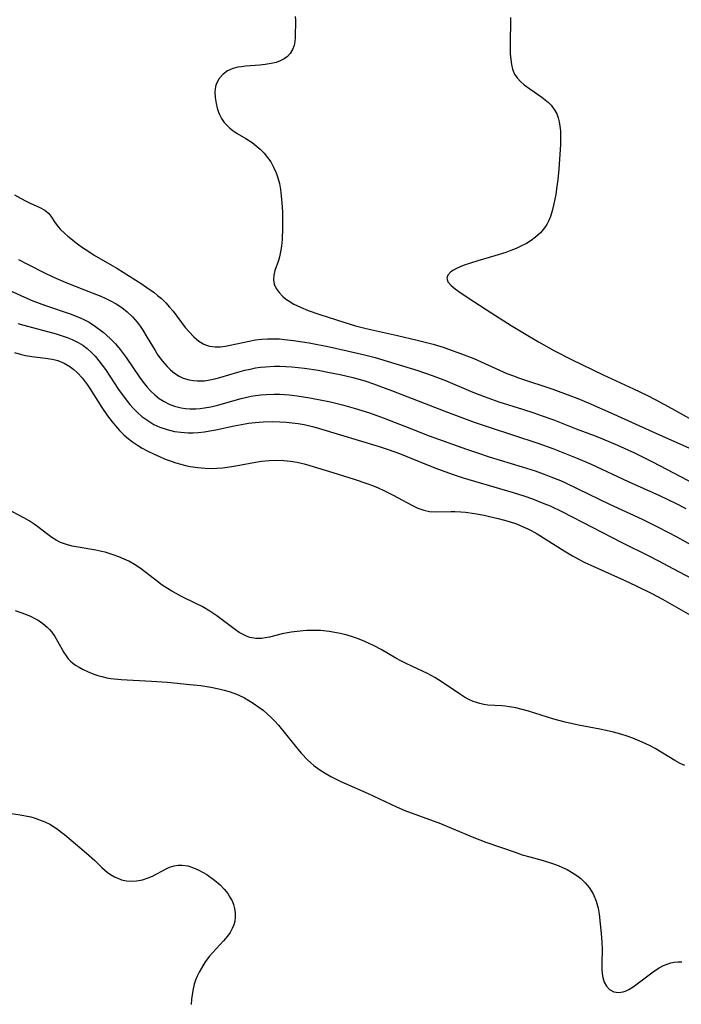
# Model space of a CAD drawing. Units: inches. Extents: x 2059445 to 2064891, y 232669 to 238075.
# Drawn here: x 2060048 to 2060128, y 233012 to 233130 of the extents above; entities that cross this region are included whole.
import ezdxf

# ---------------------------------------------------------------- set-up
doc = ezdxf.new("R2010")
doc.units = ezdxf.units.IN
doc.header["$MEASUREMENT"] = 0
doc.layers.add('c_01_T13S_R18E', color=103, linetype='Continuous')

msp = doc.modelspace()

# ---------------------------------------------------------------- linework, layer by layer
at = {"layer": 'c_01_T13S_R18E'}
for points in [[(2060081.26, 233130.81, 986), (2060081.27, 233130.4, 986), (2060081.24, 233128.27, 986), (2060081.2, 233127.8, 986), (2060081.12, 233127.33, 986), (2060080.94, 233126.83, 986), (2060080.65, 233126.36, 986), (2060080.31, 233126.01, 986), (2060079.91, 233125.71, 986), (2060079.45, 233125.47, 986), (2060078.95, 233125.28, 986), (2060078.36, 233125.13, 986), (2060077.64, 233125.01, 986), (2060077, 233124.95, 986), (2060075.26, 233124.81, 986), (2060074.78, 233124.76, 986), (2060074.32, 233124.69, 986), (2060073.7, 233124.53, 986), (2060073.08, 233124.25, 986), (2060072.54, 233123.87, 986), (2060072.07, 233123.34, 986), (2060071.75, 233122.73, 986), (2060071.64, 233122.35, 986), (2060071.56, 233121.72, 986), (2060071.58, 233121.05, 986), (2060071.7, 233120.3, 986), (2060071.83, 233119.77, 986), (2060072, 233119.25, 986), (2060072.11, 233118.98, 986), (2060072.36, 233118.49, 986), (2060072.67, 233118.04, 986), (2060072.99, 233117.68, 986), (2060073.36, 233117.34, 986), (2060073.72, 233117.06, 986), (2060074.25, 233116.71, 986), (2060075.28, 233116.08, 986), (2060076.04, 233115.59, 986), (2060076.55, 233115.21, 986), (2060077.03, 233114.8, 986), (2060077.49, 233114.32, 986), (2060077.91, 233113.81, 986), (2060078.29, 233113.26, 986), (2060078.64, 233112.63, 986), (2060078.94, 233111.96, 986), (2060079.16, 233111.34, 986), (2060079.34, 233110.66, 986), (2060079.47, 233109.91, 986), (2060079.57, 233109.13, 986), (2060079.64, 233108.35, 986), (2060079.7, 233107.19, 986), (2060079.73, 233106.41, 986), (2060079.73, 233105.2, 986), (2060079.68, 233103.88, 986), (2060079.61, 233103.09, 986), (2060079.49, 233102.4, 986), (2060079.35, 233101.8, 986), (2060079.22, 233101.37, 986), (2060078.8, 233100.14, 986), (2060078.66, 233099.58, 986), (2060078.62, 233099.03, 986), (2060078.72, 233098.49, 986), (2060078.96, 233097.97, 986), (2060079.31, 233097.48, 986), (2060079.75, 233097.02, 986), (2060080.08, 233096.74, 986), (2060080.39, 233096.52, 986), (2060081.1, 233096.09, 986), (2060081.88, 233095.71, 986), (2060082.83, 233095.32, 986), (2060084.1, 233094.87, 986), (2060085.25, 233094.49, 986), (2060087.12, 233093.89, 986), (2060088.53, 233093.47, 986), (2060089.68, 233093.17, 986), (2060090.35, 233093.01, 986), (2060093.6, 233092.31, 986), (2060096, 233091.74, 986), (2060097.91, 233091.24, 986), (2060099.11, 233090.88, 986), (2060099.78, 233090.66, 986), (2060101.35, 233090.09, 986), (2060102.83, 233089.5, 986), (2060105.92, 233088.1, 986), (2060106.82, 233087.72, 986), (2060107.62, 233087.41, 986), (2060108.35, 233087.15, 986), (2060112.38, 233085.81, 986), (2060114.41, 233085.06, 986), (2060115.38, 233084.68, 986), (2060116.62, 233084.16, 986), (2060119.74, 233082.81, 986), (2060124.44, 233080.66, 986), (2060128.89, 233078.67, 986)], [(2060107.25, 233130.71, 984), (2060107.21, 233127.28, 984), (2060107.23, 233126.32, 984), (2060107.28, 233125.63, 984), (2060107.36, 233125.03, 984), (2060107.5, 233124.45, 984), (2060107.74, 233123.87, 984), (2060108.06, 233123.4, 984), (2060108.46, 233122.97, 984), (2060108.92, 233122.57, 984), (2060109.6, 233122.07, 984), (2060111.04, 233121.08, 984), (2060111.45, 233120.77, 984), (2060111.83, 233120.44, 984), (2060112.15, 233120.12, 984), (2060112.62, 233119.49, 984), (2060112.84, 233119.05, 984), (2060113.01, 233118.58, 984), (2060113.13, 233118.11, 984), (2060113.23, 233117.58, 984), (2060113.28, 233117.02, 984), (2060113.31, 233116.55, 984), (2060113.31, 233116.07, 984), (2060113.29, 233115.38, 984), (2060113.1, 233112.38, 984), (2060112.99, 233111.15, 984), (2060112.83, 233109.99, 984), (2060112.72, 233109.33, 984), (2060112.49, 233108.2, 984), (2060112.29, 233107.36, 984), (2060112.08, 233106.67, 984), (2060111.89, 233106.17, 984), (2060111.65, 233105.7, 984), (2060111.37, 233105.28, 984), (2060110.87, 233104.7, 984), (2060110.28, 233104.17, 984), (2060109.75, 233103.78, 984), (2060109.17, 233103.42, 984), (2060108.51, 233103.07, 984), (2060107.92, 233102.8, 984), (2060107.31, 233102.55, 984), (2060106.69, 233102.33, 984), (2060105.37, 233101.92, 984), (2060103.32, 233101.33, 984), (2060102.41, 233101.05, 984), (2060101.67, 233100.8, 984), (2060101.19, 233100.6, 984), (2060100.75, 233100.4, 984), (2060100.37, 233100.2, 984), (2060100.06, 233099.98, 984), (2060099.69, 233099.6, 984), (2060099.55, 233099.2, 984), (2060099.7, 233098.78, 984), (2060100.08, 233098.35, 984), (2060100.57, 233097.95, 984), (2060101.03, 233097.62, 984), (2060102.16, 233096.86, 984), (2060105, 233095, 984), (2060107.32, 233093.52, 984), (2060108.73, 233092.65, 984), (2060110.64, 233091.52, 984), (2060112.57, 233090.45, 984), (2060114.62, 233089.41, 984), (2060118.43, 233087.55, 984), (2060122.1, 233085.87, 984), (2060123.7, 233085.08, 984), (2060124.79, 233084.52, 984), (2060126.74, 233083.48, 984), (2060130.49, 233081.4, 984)], [(2060047.36, 233109.29, 988), (2060048.06, 233108.89, 988), (2060048.75, 233108.52, 988), (2060049.24, 233108.28, 988), (2060050.4, 233107.75, 988), (2060051, 233107.43, 988), (2060051.25, 233107.24, 988), (2060051.48, 233107.03, 988), (2060051.75, 233106.7, 988), (2060052.27, 233105.92, 988), (2060052.68, 233105.38, 988), (2060052.88, 233105.14, 988), (2060053.43, 233104.6, 988), (2060053.78, 233104.29, 988), (2060054.94, 233103.38, 988), (2060055.58, 233102.91, 988), (2060056.19, 233102.5, 988), (2060056.98, 233102.01, 988), (2060059.72, 233100.42, 988), (2060062.77, 233098.48, 988), (2060063.39, 233098.07, 988), (2060064.17, 233097.51, 988), (2060064.64, 233097.14, 988), (2060065.09, 233096.75, 988), (2060065.61, 233096.25, 988), (2060066.09, 233095.71, 988), (2060066.5, 233095.22, 988), (2060067.97, 233093.27, 988), (2060068.43, 233092.72, 988), (2060068.99, 233092.13, 988), (2060069.62, 233091.6, 988), (2060070.21, 233091.24, 988), (2060070.54, 233091.11, 988), (2060070.92, 233091, 988), (2060071.58, 233090.93, 988), (2060072.19, 233090.94, 988), (2060072.82, 233091.01, 988), (2060073.4, 233091.11, 988), (2060075.7, 233091.61, 988), (2060076.47, 233091.75, 988), (2060077.24, 233091.84, 988), (2060077.89, 233091.89, 988), (2060078.54, 233091.9, 988), (2060079.35, 233091.88, 988), (2060079.96, 233091.83, 988), (2060081.04, 233091.7, 988), (2060082.93, 233091.39, 988), (2060085.39, 233090.92, 988), (2060087.52, 233090.46, 988), (2060089.48, 233089.99, 988), (2060090.89, 233089.62, 988), (2060092.36, 233089.2, 988), (2060096.05, 233088.05, 988), (2060097.79, 233087.46, 988), (2060099.41, 233086.85, 988), (2060102.72, 233085.46, 988), (2060104.07, 233084.93, 988), (2060105.84, 233084.3, 988), (2060108.71, 233083.4, 988), (2060110.06, 233082.96, 988), (2060110.95, 233082.65, 988), (2060112.37, 233082.13, 988), (2060115.19, 233081.03, 988), (2060117.47, 233080.16, 988), (2060118.37, 233079.81, 988), (2060120.17, 233079.04, 988), (2060122.23, 233078.11, 988), (2060124.39, 233077.04, 988), (2060130.31, 233073.95, 988)], [(2060047.83, 233101.46, 990), (2060048.93, 233100.91, 990), (2060051.14, 233099.78, 990), (2060052.34, 233099.21, 990), (2060053.76, 233098.61, 990), (2060056.75, 233097.46, 990), (2060057.77, 233097.04, 990), (2060058.32, 233096.8, 990), (2060058.88, 233096.53, 990), (2060059.62, 233096.12, 990), (2060060.33, 233095.66, 990), (2060060.97, 233095.15, 990), (2060061.59, 233094.55, 990), (2060062.15, 233093.89, 990), (2060062.51, 233093.41, 990), (2060062.84, 233092.92, 990), (2060063.37, 233092.07, 990), (2060064.32, 233090.49, 990), (2060064.68, 233089.93, 990), (2060065.21, 233089.21, 990), (2060065.78, 233088.55, 990), (2060066.21, 233088.13, 990), (2060066.67, 233087.75, 990), (2060067.25, 233087.38, 990), (2060067.73, 233087.15, 990), (2060068.46, 233086.93, 990), (2060068.95, 233086.85, 990), (2060069.45, 233086.81, 990), (2060070.31, 233086.83, 990), (2060070.96, 233086.93, 990), (2060071.55, 233087.06, 990), (2060072.15, 233087.22, 990), (2060074.34, 233087.86, 990), (2060075.18, 233088.09, 990), (2060075.81, 233088.24, 990), (2060076.45, 233088.37, 990), (2060077.07, 233088.46, 990), (2060077.68, 233088.52, 990), (2060078.75, 233088.57, 990), (2060079.39, 233088.57, 990), (2060080.11, 233088.55, 990), (2060080.83, 233088.5, 990), (2060082.39, 233088.33, 990), (2060084.01, 233088.09, 990), (2060085.39, 233087.84, 990), (2060086.69, 233087.58, 990), (2060088.2, 233087.22, 990), (2060088.83, 233087.05, 990), (2060089.78, 233086.77, 990), (2060090.72, 233086.46, 990), (2060091.37, 233086.23, 990), (2060092.89, 233085.67, 990), (2060099.34, 233083.15, 990), (2060102.85, 233081.84, 990), (2060104.67, 233081.21, 990), (2060110.54, 233079.28, 990), (2060112.38, 233078.63, 990), (2060113.76, 233078.1, 990), (2060115.39, 233077.44, 990), (2060117, 233076.74, 990), (2060121.46, 233074.66, 990), (2060125.24, 233072.97, 990), (2060127.28, 233071.99, 990), (2060128.44, 233071.39, 990)], [(2060044.84, 233098.63, 992), (2060048.19, 233097.08, 992), (2060049.55, 233096.5, 992), (2060051.08, 233095.92, 992), (2060054.19, 233094.86, 992), (2060055.27, 233094.43, 992), (2060055.82, 233094.17, 992), (2060056.36, 233093.89, 992), (2060057.14, 233093.4, 992), (2060058.06, 233092.71, 992), (2060058.91, 233091.95, 992), (2060059.55, 233091.28, 992), (2060060.11, 233090.62, 992), (2060060.85, 233089.62, 992), (2060062.43, 233087.25, 992), (2060062.88, 233086.64, 992), (2060063.36, 233086.05, 992), (2060063.82, 233085.56, 992), (2060064.3, 233085.11, 992), (2060064.82, 233084.7, 992), (2060065.41, 233084.32, 992), (2060066.03, 233084.01, 992), (2060066.67, 233083.77, 992), (2060067.5, 233083.56, 992), (2060068.01, 233083.48, 992), (2060068.52, 233083.44, 992), (2060069.24, 233083.44, 992), (2060069.77, 233083.48, 992), (2060070.29, 233083.54, 992), (2060071.07, 233083.68, 992), (2060071.89, 233083.89, 992), (2060073.99, 233084.49, 992), (2060074.71, 233084.68, 992), (2060075.93, 233084.95, 992), (2060076.44, 233085.04, 992), (2060077.1, 233085.12, 992), (2060077.76, 233085.18, 992), (2060078.72, 233085.22, 992), (2060079.38, 233085.21, 992), (2060080.53, 233085.13, 992), (2060081.49, 233085.02, 992), (2060083, 233084.78, 992), (2060084.48, 233084.5, 992), (2060085.51, 233084.28, 992), (2060086.98, 233083.92, 992), (2060088.38, 233083.53, 992), (2060090.21, 233082.95, 992), (2060091.87, 233082.34, 992), (2060095.31, 233081, 992), (2060097.44, 233080.19, 992), (2060101.96, 233078.56, 992), (2060103.28, 233078.11, 992), (2060104.67, 233077.65, 992), (2060108.65, 233076.44, 992), (2060110.23, 233075.93, 992), (2060111.51, 233075.48, 992), (2060112.14, 233075.24, 992), (2060113.29, 233074.76, 992), (2060113.9, 233074.49, 992), (2060115.39, 233073.79, 992), (2060119.21, 233071.91, 992), (2060123.16, 233070.09, 992), (2060125.16, 233069.12, 992), (2060127.36, 233067.98, 992), (2060130.37, 233066.29, 992)], [(2060047.77, 233093.73, 994), (2060048.48, 233093.53, 994), (2060052.39, 233092.48, 994), (2060053.1, 233092.27, 994), (2060053.71, 233092.06, 994), (2060054.31, 233091.82, 994), (2060055.06, 233091.45, 994), (2060055.61, 233091.11, 994), (2060056.12, 233090.72, 994), (2060056.62, 233090.28, 994), (2060057.08, 233089.8, 994), (2060057.54, 233089.25, 994), (2060057.94, 233088.73, 994), (2060058.33, 233088.19, 994), (2060059.93, 233085.77, 994), (2060060.48, 233084.99, 994), (2060060.98, 233084.32, 994), (2060061.28, 233083.95, 994), (2060061.69, 233083.5, 994), (2060062.2, 233082.99, 994), (2060062.74, 233082.52, 994), (2060063.44, 233082.01, 994), (2060064.19, 233081.56, 994), (2060064.9, 233081.23, 994), (2060065.77, 233080.93, 994), (2060066.67, 233080.71, 994), (2060067.42, 233080.6, 994), (2060068.32, 233080.55, 994), (2060068.92, 233080.55, 994), (2060069.52, 233080.59, 994), (2060070.31, 233080.67, 994), (2060070.96, 233080.77, 994), (2060071.66, 233080.91, 994), (2060073.88, 233081.39, 994), (2060074.75, 233081.56, 994), (2060075.62, 233081.7, 994), (2060076.42, 233081.79, 994), (2060077.38, 233081.87, 994), (2060078.49, 233081.89, 994), (2060079.39, 233081.87, 994), (2060080.17, 233081.82, 994), (2060080.9, 233081.75, 994), (2060081.63, 233081.65, 994), (2060082.34, 233081.53, 994), (2060083.52, 233081.26, 994), (2060084.19, 233081.08, 994), (2060091.38, 233078.89, 994), (2060092.6, 233078.49, 994), (2060093.86, 233078.03, 994), (2060094.74, 233077.69, 994), (2060097.93, 233076.4, 994), (2060099.34, 233075.86, 994), (2060100.47, 233075.45, 994), (2060101.54, 233075.1, 994), (2060102.89, 233074.69, 994), (2060107.59, 233073.32, 994), (2060108.88, 233072.92, 994), (2060109.9, 233072.56, 994), (2060111.3, 233072.02, 994), (2060112.03, 233071.7, 994), (2060113.53, 233070.99, 994), (2060120.71, 233067.3, 994), (2060123.95, 233065.67, 994), (2060125.11, 233065.07, 994), (2060127.47, 233063.82, 994), (2060130.34, 233062.33, 994)], [(2060047.36, 233090.22, 996), (2060048.03, 233090.04, 996), (2060048.69, 233089.89, 996), (2060049.43, 233089.76, 996), (2060051.1, 233089.57, 996), (2060051.91, 233089.44, 996), (2060052.27, 233089.36, 996), (2060052.58, 233089.27, 996), (2060053.33, 233088.95, 996), (2060054.03, 233088.53, 996), (2060054.5, 233088.19, 996), (2060054.93, 233087.81, 996), (2060055.51, 233087.19, 996), (2060055.77, 233086.87, 996), (2060056.12, 233086.39, 996), (2060056.46, 233085.89, 996), (2060057.9, 233083.6, 996), (2060058.59, 233082.57, 996), (2060059.14, 233081.85, 996), (2060059.53, 233081.37, 996), (2060060.02, 233080.82, 996), (2060060.54, 233080.31, 996), (2060061.07, 233079.85, 996), (2060061.62, 233079.43, 996), (2060062.21, 233079.03, 996), (2060062.78, 233078.7, 996), (2060063.37, 233078.38, 996), (2060064.23, 233077.95, 996), (2060064.87, 233077.66, 996), (2060065.56, 233077.37, 996), (2060066.26, 233077.11, 996), (2060066.84, 233076.92, 996), (2060067.43, 233076.75, 996), (2060068, 233076.61, 996), (2060068.57, 233076.49, 996), (2060069.5, 233076.34, 996), (2060070.39, 233076.26, 996), (2060071.1, 233076.24, 996), (2060071.79, 233076.26, 996), (2060072.47, 233076.31, 996), (2060073.32, 233076.41, 996), (2060074.1, 233076.54, 996), (2060076.45, 233077, 996), (2060077.19, 233077.11, 996), (2060078.1, 233077.2, 996), (2060079, 233077.24, 996), (2060079.86, 233077.21, 996), (2060080.67, 233077.12, 996), (2060081.48, 233076.98, 996), (2060082.35, 233076.78, 996), (2060083, 233076.6, 996), (2060085.81, 233075.73, 996), (2060088.39, 233074.95, 996), (2060089.92, 233074.43, 996), (2060090.59, 233074.18, 996), (2060091.29, 233073.88, 996), (2060091.94, 233073.59, 996), (2060093.07, 233073.02, 996), (2060095.33, 233071.78, 996), (2060096.08, 233071.42, 996), (2060096.77, 233071.18, 996), (2060097.46, 233071.03, 996), (2060098.14, 233070.98, 996), (2060100.07, 233071.03, 996), (2060100.55, 233071.03, 996), (2060101.24, 233071, 996), (2060101.82, 233070.94, 996), (2060102.92, 233070.79, 996), (2060104.09, 233070.58, 996), (2060104.73, 233070.44, 996), (2060105.76, 233070.2, 996), (2060106.36, 233070.04, 996), (2060107.09, 233069.82, 996), (2060107.96, 233069.53, 996), (2060108.8, 233069.2, 996), (2060109.36, 233068.94, 996), (2060109.74, 233068.75, 996), (2060110.46, 233068.34, 996), (2060113.72, 233066.28, 996), (2060114.76, 233065.66, 996), (2060115.53, 233065.24, 996), (2060116.14, 233064.93, 996), (2060117.38, 233064.34, 996), (2060120.98, 233062.74, 996), (2060122.42, 233062.07, 996), (2060124.32, 233061.14, 996), (2060125.63, 233060.44, 996), (2060129.82, 233058.02, 996)], [(2060128.3, 233040.34, 996), (2060127.76, 233040.58, 996), (2060127.1, 233040.94, 996), (2060124.74, 233042.39, 996), (2060124.13, 233042.73, 996), (2060123.52, 233043.03, 996), (2060122.88, 233043.31, 996), (2060122.02, 233043.65, 996), (2060121.33, 233043.9, 996), (2060120.56, 233044.14, 996), (2060119.7, 233044.38, 996), (2060118.82, 233044.58, 996), (2060118.06, 233044.74, 996), (2060115.45, 233045.24, 996), (2060113.84, 233045.6, 996), (2060112.47, 233045.96, 996), (2060109.43, 233046.9, 996), (2060108.68, 233047.11, 996), (2060107.91, 233047.31, 996), (2060107.15, 233047.46, 996), (2060106.63, 233047.53, 996), (2060106.22, 233047.57, 996), (2060104.51, 233047.66, 996), (2060104.03, 233047.73, 996), (2060103.55, 233047.83, 996), (2060102.76, 233048.09, 996), (2060102.22, 233048.33, 996), (2060101.69, 233048.62, 996), (2060101.09, 233049, 996), (2060098.99, 233050.44, 996), (2060098.12, 233050.98, 996), (2060097.24, 233051.46, 996), (2060095.4, 233052.31, 996), (2060094.57, 233052.71, 996), (2060093.99, 233053.01, 996), (2060093.41, 233053.33, 996), (2060091.62, 233054.36, 996), (2060090.77, 233054.81, 996), (2060089.66, 233055.33, 996), (2060088.99, 233055.61, 996), (2060088.3, 233055.85, 996), (2060087.41, 233056.12, 996), (2060086.49, 233056.35, 996), (2060085.34, 233056.56, 996), (2060084.29, 233056.65, 996), (2060083.46, 233056.67, 996), (2060082.64, 233056.65, 996), (2060082.23, 233056.63, 996), (2060081.48, 233056.55, 996), (2060080.75, 233056.45, 996), (2060079.68, 233056.24, 996), (2060078.13, 233055.85, 996), (2060077.67, 233055.76, 996), (2060077.22, 233055.7, 996), (2060076.51, 233055.7, 996), (2060075.79, 233055.83, 996), (2060075.37, 233055.98, 996), (2060074.95, 233056.17, 996), (2060074.5, 233056.43, 996), (2060074.06, 233056.73, 996), (2060071.79, 233058.42, 996), (2060070.93, 233058.99, 996), (2060070, 233059.54, 996), (2060069.24, 233059.93, 996), (2060067.54, 233060.75, 996), (2060066.86, 233061.11, 996), (2060066.34, 233061.41, 996), (2060065.82, 233061.73, 996), (2060065.2, 233062.14, 996), (2060064.61, 233062.59, 996), (2060063.22, 233063.68, 996), (2060062.53, 233064.18, 996), (2060061.85, 233064.63, 996), (2060061.14, 233065.03, 996), (2060060.61, 233065.28, 996), (2060059.95, 233065.56, 996), (2060059.28, 233065.81, 996), (2060058.29, 233066.11, 996), (2060057.84, 233066.22, 996), (2060057.18, 233066.36, 996), (2060055.05, 233066.72, 996), (2060054.33, 233066.86, 996), (2060053.63, 233067.03, 996), (2060052.92, 233067.29, 996), (2060052.39, 233067.56, 996), (2060051.88, 233067.89, 996), (2060051.39, 233068.25, 996), (2060050.16, 233069.2, 996), (2060049.74, 233069.49, 996), (2060049.11, 233069.9, 996), (2060048.49, 233070.26, 996), (2060046.51, 233071.32, 996)], [(2060047.42, 233059.09, 996), (2060048.24, 233058.81, 996), (2060048.76, 233058.61, 996), (2060049.27, 233058.39, 996), (2060049.74, 233058.15, 996), (2060050.19, 233057.89, 996), (2060050.77, 233057.5, 996), (2060051.3, 233057.06, 996), (2060051.57, 233056.78, 996), (2060051.84, 233056.47, 996), (2060052.21, 233055.93, 996), (2060052.55, 233055.36, 996), (2060053.31, 233054.01, 996), (2060053.58, 233053.6, 996), (2060053.83, 233053.25, 996), (2060054.1, 233052.94, 996), (2060054.39, 233052.7, 996), (2060054.72, 233052.48, 996), (2060055.16, 233052.22, 996), (2060055.64, 233051.97, 996), (2060056.16, 233051.72, 996), (2060056.95, 233051.39, 996), (2060057.43, 233051.23, 996), (2060057.91, 233051.09, 996), (2060058.5, 233050.96, 996), (2060059, 233050.88, 996), (2060060.25, 233050.76, 996), (2060063.9, 233050.56, 996), (2060065.83, 233050.41, 996), (2060068.52, 233050.15, 996), (2060069.84, 233050, 996), (2060071.06, 233049.82, 996), (2060072.02, 233049.63, 996), (2060072.66, 233049.47, 996), (2060073.29, 233049.28, 996), (2060073.83, 233049.1, 996), (2060074.35, 233048.88, 996), (2060075.12, 233048.51, 996), (2060076.17, 233047.89, 996), (2060076.88, 233047.41, 996), (2060077.39, 233047.02, 996), (2060077.88, 233046.61, 996), (2060078.35, 233046.17, 996), (2060078.8, 233045.7, 996), (2060079.24, 233045.21, 996), (2060081.57, 233042.32, 996), (2060082.02, 233041.79, 996), (2060082.75, 233041.04, 996), (2060083.13, 233040.69, 996), (2060083.52, 233040.36, 996), (2060084.09, 233039.93, 996), (2060084.68, 233039.53, 996), (2060085.56, 233039.02, 996), (2060086.11, 233038.74, 996), (2060086.78, 233038.43, 996), (2060090.06, 233036.96, 996), (2060093.49, 233035.35, 996), (2060094.5, 233034.93, 996), (2060098.79, 233033.34, 996), (2060100.13, 233032.8, 996), (2060102.84, 233031.65, 996), (2060104.26, 233031.1, 996), (2060107.8, 233029.87, 996), (2060108.66, 233029.58, 996), (2060109.58, 233029.31, 996), (2060111.18, 233028.86, 996), (2060112.44, 233028.47, 996), (2060113, 233028.27, 996), (2060113.55, 233028.04, 996), (2060114.11, 233027.78, 996), (2060114.64, 233027.48, 996), (2060115.28, 233027.07, 996), (2060115.74, 233026.7, 996), (2060116.28, 233026.19, 996), (2060116.74, 233025.62, 996), (2060117.22, 233024.86, 996), (2060117.61, 233023.96, 996), (2060117.83, 233023.14, 996), (2060117.95, 233022.39, 996), (2060118.2, 233020.06, 996), (2060118.29, 233019.02, 996), (2060118.32, 233018.12, 996), (2060118.27, 233016.49, 996), (2060118.27, 233015.81, 996), (2060118.32, 233015.21, 996), (2060118.41, 233014.74, 996), (2060118.58, 233014.18, 996), (2060118.83, 233013.69, 996), (2060119.2, 233013.28, 996), (2060119.72, 233013.01, 996), (2060120.28, 233012.93, 996), (2060120.87, 233013.01, 996), (2060121.22, 233013.13, 996), (2060121.56, 233013.3, 996), (2060122.07, 233013.64, 996), (2060124.66, 233015.56, 996), (2060125.19, 233015.9, 996), (2060125.73, 233016.2, 996), (2060126.17, 233016.37, 996), (2060126.61, 233016.5, 996), (2060127.04, 233016.59, 996), (2060127.47, 233016.64, 996), (2060127.93, 233016.65, 996)], [(2060046.48, 233034.62, 998), (2060048.04, 233034.4, 998), (2060048.69, 233034.29, 998), (2060049.33, 233034.14, 998), (2060049.85, 233033.99, 998), (2060050.36, 233033.81, 998), (2060051.03, 233033.53, 998), (2060051.68, 233033.21, 998), (2060052.11, 233032.95, 998), (2060052.49, 233032.7, 998), (2060052.95, 233032.36, 998), (2060053.4, 233032, 998), (2060056.04, 233029.77, 998), (2060057.04, 233028.88, 998), (2060057.89, 233028.05, 998), (2060058.53, 233027.49, 998), (2060058.96, 233027.18, 998), (2060059.43, 233026.91, 998), (2060059.92, 233026.69, 998), (2060060.28, 233026.56, 998), (2060060.87, 233026.43, 998), (2060061.47, 233026.38, 998), (2060062.08, 233026.41, 998), (2060062.82, 233026.55, 998), (2060063.49, 233026.77, 998), (2060064.02, 233027, 998), (2060065.65, 233027.87, 998), (2060066.09, 233028.06, 998), (2060066.65, 233028.23, 998), (2060067.12, 233028.3, 998), (2060067.59, 233028.32, 998), (2060068.27, 233028.22, 998), (2060068.95, 233028.01, 998), (2060069.54, 233027.76, 998), (2060070.12, 233027.45, 998), (2060070.56, 233027.19, 998), (2060071.5, 233026.52, 998), (2060072.18, 233025.93, 998), (2060072.67, 233025.42, 998), (2060073.1, 233024.88, 998), (2060073.37, 233024.47, 998), (2060073.62, 233024, 998), (2060073.79, 233023.55, 998), (2060073.92, 233023.09, 998), (2060074, 233022.55, 998), (2060074, 233022.04, 998), (2060073.95, 233021.54, 998), (2060073.83, 233021.09, 998), (2060073.65, 233020.66, 998), (2060073.39, 233020.19, 998), (2060073.08, 233019.74, 998), (2060072.61, 233019.16, 998), (2060071.25, 233017.74, 998), (2060070.9, 233017.32, 998), (2060070.38, 233016.63, 998), (2060069.92, 233015.89, 998), (2060069.66, 233015.41, 998), (2060069.42, 233014.92, 998), (2060069.23, 233014.44, 998), (2060069.07, 233013.95, 998), (2060068.88, 233013.16, 998), (2060068.79, 233012.64, 998), (2060068.72, 233012.13, 998), (2060068.67, 233011.5, 998)]]:
    msp.add_polyline3d(points, dxfattribs=at)

doc.saveas('drawing.dxf')
